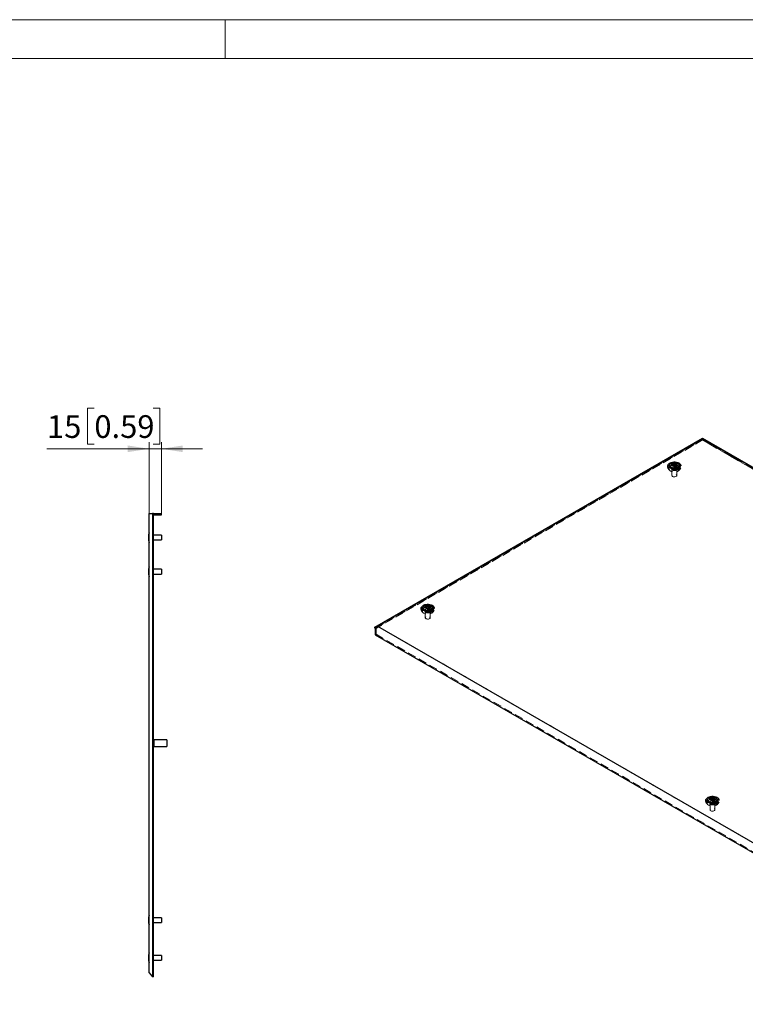
# Model space of a CAD drawing. Units: millimetres. Extents: x 0 to 420, y 0 to 297.
# Drawn here: x 196 to 308, y 145 to 297 of the extents above; entities that cross this region are included whole.
import ezdxf

# ---------------------------------------------------------------- set-up
doc = ezdxf.new("R2010")
doc.units = ezdxf.units.MM
doc.linetypes.add('HIDDEN', pattern=[1.905, 1.27, -0.635])
doc.styles.add('SLDTEXTSTYLE0', font='GOTHIC.TTF', dxfattribs={"width": 0.913})
doc.dimstyles.new('SLDDIMSTYLE2', dxfattribs={"dimtxt": 3.5, "dimasz": 3.302, "dimexe": 0, "dimexo": 0.0625, "dimgap": 0.875, "dimtad": 1, "dimlfac": 8, "dimrnd": 1e-09, "dimzin": 12, "dimdsep": 46, "dimtxsty": 'SLDTEXTSTYLE0', "dimsah": 1, "dimcen": 0.09, "dimadec": 0, "dimazin": 3, "dimtfac": 1, "dimtmove": 0, "dimatfit": 0, "dimfxl": 1, "dimfrac": 2, "dimtolj": 1, "dimtzin": 12, "dimarcsym": 0})

# ---------------------------------------------------------------- blocks, each defined once
blk = doc.blocks.new('_D_4')
at = {"color": 7, "linetype": 'Continuous', "lineweight": 0}
for p, q in [((207.83, 237.09), (206.77, 237.09)), ((206.77, 237.09), (206.77, 231.53)), ((216.88, 237.09), (217.95, 237.09)), ((217.95, 237.09), (217.95, 231.53)), ((216.29, 230.82), (200.53, 230.82)), ((206.77, 231.53), (207.83, 231.53)), ((216.29, 220.82), (216.29, 231.82)), ((218.17, 230.82), (216.29, 230.82)), ((217.95, 231.53), (216.88, 231.53)), ((218.17, 220.82), (218.17, 231.82)), ((218.17, 230.82), (224.52, 230.82))]:
    blk.add_line(p, q, dxfattribs=at)
at = {"color": 7, "linetype": 'Continuous', "lineweight": 18}
for points in [[(216.29, 230.82), (212.99, 231.33), (212.99, 230.31)], [(218.17, 230.82), (221.47, 230.31), (221.47, 231.33)]]:
    blk.add_solid(points, dxfattribs=at)
at = {"color": 7, "linetype": 'Continuous', "lineweight": 18, "char_height": 3.5, "attachment_point": 1, "style": 'SLDTEXTSTYLE0'}
for s, insert in [('15', (200.53, 236)), ('0.59', (207.83, 236))]:
    blk.add_mtext(s, dxfattribs=dict(at, insert=insert))

msp = doc.modelspace()

# ---------------------------------------------------------------- linework, layer by layer
at = {"color": 7, "linetype": 'Continuous', "lineweight": 18}
for p, q in [((0, 297), (420, 297)), ((228, 291), (228, 297)), ((6, 291), (414, 291))]:
    msp.add_line(p, q, dxfattribs=at)
at = {"color": 7, "linetype": 'Continuous', "lineweight": 25}
for p, q in [((251.0543, 203.2897), (301.5727, 232.4533)), ((301.5727, 232.3713), (251.4962, 203.4628)), ((301.5727, 232.3713), (301.5727, 232.4533)), ((301.5727, 232.4533), (400.4615, 175.366)), ((399.5777, 175.7942), (301.5727, 232.3713)), ((296.4784, 228.2408), (296.4784, 227.9346)), ((296.4822, 227.8908), (296.4784, 227.9346)), ((296.9745, 228.3571), (296.9745, 228.4208)), ((297.4822, 228.2776), (297.4822, 228.2138)), ((297.9784, 227.9346), (297.9745, 227.8908)), ((297.9784, 227.9346), (297.9784, 228.2408)), ((216.2935, 150.0003), (216.2935, 220.819)), ((216.2935, 220.819), (216.8179, 220.819)), ((216.956, 220.819), (216.8179, 220.819)), ((216.8179, 220.819), (216.8179, 149.3753)), ((216.956, 149.3753), (216.956, 220.819)), ((216.956, 220.819), (218.1685, 220.819)), ((216.956, 220.6315), (218.1685, 220.6315)), ((218.1685, 220.6315), (218.1685, 220.819)), ((216.1607, 217.4008), (216.1685, 217.4008)), ((216.2935, 217.8815), (216.1685, 217.5315)), ((216.1685, 217.5315), (216.1685, 216.7315)), ((218.1685, 217.5065), (216.956, 217.5065)), ((218.1685, 217.5065), (218.1685, 216.7565)), ((216.1685, 216.8623), (216.1607, 216.8623)), ((216.1685, 216.7315), (216.2935, 216.3815)), ((216.956, 216.7565), (218.1685, 216.7565)), ((216.2935, 212.6315), (216.1685, 212.2815)), ((216.1607, 212.1508), (216.1685, 212.1508)), ((216.1685, 211.6123), (216.1607, 211.6123)), ((216.1685, 212.2815), (216.1685, 211.4815)), ((216.1685, 211.4815), (216.2935, 211.1315)), ((218.1685, 212.2565), (216.956, 212.2565)), ((216.956, 211.5065), (218.1685, 211.5065)), ((218.1685, 212.2565), (218.1685, 211.5065)), ((258.4714, 206.2998), (258.4714, 205.9936)), ((258.4752, 205.9499), (258.4714, 205.9936)), ((258.9675, 206.4161), (258.9675, 206.4799)), ((259.4752, 206.3366), (259.4752, 206.2729)), ((259.9714, 205.9936), (259.9675, 205.9499)), ((259.9714, 205.9936), (259.9714, 206.2998)), ((251.4962, 203.4628), (251.0543, 203.2897)), ((251.0543, 203.177), (251.0543, 203.2897)), ((251.0543, 203.177), (251.1339, 203.131)), ((251.1339, 203.131), (251.1339, 202.141)), ((251.1339, 202.141), (349.8636, 145.1455)), ((251.4962, 203.4628), (349.5012, 146.8857)), ((217.006, 185.8253), (216.956, 185.8253)), ((218.981, 185.9128), (217.006, 185.9128)), ((217.006, 185.9128), (217.006, 184.9128)), ((218.981, 185.9128), (218.981, 184.9128)), ((216.956, 185.0003), (217.006, 185.0003)), ((217.006, 184.9128), (218.981, 184.9128)), ((302.3562, 176.6795), (302.3562, 176.3733)), ((302.36, 176.3296), (302.3562, 176.3733)), ((302.8524, 176.7958), (302.8524, 176.8596)), ((303.3601, 176.7163), (303.3601, 176.6525)), ((303.8562, 176.3733), (303.8524, 176.3296)), ((303.8562, 176.3733), (303.8562, 176.6795)), ((216.1607, 158.4008), (216.1685, 158.4008)), ((216.2935, 158.8815), (216.1685, 158.5315)), ((216.1685, 158.5315), (216.1685, 157.7315)), ((218.1685, 158.5065), (216.956, 158.5065)), ((218.1685, 158.5065), (218.1685, 157.7565)), ((216.1685, 157.8623), (216.1607, 157.8623)), ((216.1685, 157.7315), (216.2935, 157.3815)), ((216.956, 157.7565), (218.1685, 157.7565)), ((216.1607, 152.5883), (216.1685, 152.5883)), ((216.1685, 152.0498), (216.1607, 152.0498)), ((216.2935, 153.069), (216.1685, 152.719)), ((216.1685, 152.719), (216.1685, 151.919)), ((216.1685, 151.919), (216.2935, 151.569)), ((218.1685, 152.694), (216.956, 152.694)), ((216.956, 151.944), (218.1685, 151.944)), ((218.1685, 152.694), (218.1685, 151.944)), ((216.2935, 150.0003), (216.8179, 149.3753)), ((216.956, 149.3753), (216.8179, 149.3753))]:
    msp.add_line(p, q, dxfattribs=at)
at = {"color": 7, "linetype": 'HIDDEN', "lineweight": 18}
for p, q in [((301.5727, 232.3406), (251.0543, 203.177)), ((301.5727, 232.3406), (301.5727, 232.3713)), ((400.4615, 175.2533), (301.5727, 232.3406)), ((251.3195, 203.2183), (301.5727, 232.2289)), ((301.5727, 232.1875), (251.3195, 203.177)), ((301.5727, 232.1625), (251.6771, 203.3584)), ((301.5727, 232.2289), (400.1964, 175.2946)), ((301.5727, 232.1625), (301.5727, 232.2289)), ((400.1964, 175.2533), (301.5727, 232.1875)), ((399.4812, 175.6411), (301.5727, 232.1625)), ((296.2175, 227.8713), (296.3904, 227.6021)), ((296.327, 228.0479), (296.4998, 227.7787)), ((296.7596, 227.9346), (296.7596, 227.7815)), ((296.8534, 227.9346), (296.8534, 226.7098)), ((296.8894, 228.3009), (296.8894, 228.2371)), ((296.9704, 228.4691), (296.9704, 228.4053)), ((296.9706, 228.4117), (296.9717, 228.3965)), ((297.4864, 228.1655), (297.4864, 228.2293)), ((297.5673, 228.3338), (297.5673, 228.3976)), ((297.6034, 226.7098), (297.6034, 227.9346)), ((297.6971, 227.7815), (297.6971, 227.9346)), ((297.9569, 227.7787), (298.1298, 228.0479)), ((298.0664, 227.6021), (298.2393, 227.8713)), ((258.9634, 206.5282), (258.9634, 206.4644)), ((258.2105, 205.9304), (258.3834, 205.6612)), ((258.32, 206.1069), (258.4928, 205.8377)), ((258.7526, 205.9936), (258.7526, 205.8405)), ((258.8464, 205.9936), (258.8464, 204.7688)), ((258.8824, 206.3599), (258.8824, 206.2961)), ((258.9636, 206.4708), (258.9647, 206.4555)), ((259.4794, 206.2246), (259.4794, 206.2884)), ((259.5603, 206.3928), (259.5603, 206.4566)), ((259.5964, 204.7688), (259.5964, 205.9936)), ((259.6901, 205.8405), (259.6901, 205.9936)), ((259.9499, 205.8377), (260.1228, 206.1069)), ((260.0594, 205.6612), (260.2323, 205.9304)), ((251.2664, 203.2076), (251.1339, 203.131)), ((251.2664, 202.2175), (251.1339, 202.141)), ((251.2664, 203.2076), (251.3195, 203.177)), ((251.2664, 203.2076), (251.2664, 202.2175)), ((251.2664, 202.2175), (349.9962, 145.222)), ((251.3195, 203.2183), (251.6771, 203.3584)), ((251.3195, 203.177), (251.3195, 203.2183)), ((251.6771, 203.3584), (349.5856, 146.837)), ((302.0953, 176.3101), (302.2682, 176.0409)), ((302.2048, 176.4866), (302.3777, 176.2174)), ((302.6375, 176.3733), (302.6375, 176.2202)), ((302.7312, 176.3733), (302.7312, 175.1485)), ((302.7673, 176.7396), (302.7673, 176.6758)), ((302.8482, 176.9079), (302.8482, 176.8441)), ((302.8484, 176.8505), (302.8495, 176.8352)), ((303.3642, 176.6043), (303.3642, 176.668)), ((303.4452, 176.7725), (303.4452, 176.8363)), ((303.4812, 175.1485), (303.4812, 176.3733)), ((303.575, 176.2202), (303.575, 176.3733)), ((303.8348, 176.2174), (304.0076, 176.4866)), ((303.9442, 176.0409), (304.1171, 176.3101))]:
    msp.add_line(p, q, dxfattribs=at)
at = {"color": 7, "linetype": 'HIDDEN', "lineweight": 18, "flags": 128}
for points in [[(296.466, 227.6476), (296.3282, 227.7452), (296.2272, 227.8568), (296.1672, 227.9779), (296.1506, 228.1034), (296.1782, 228.2284), (296.2487, 228.3475), (296.3594, 228.4561), (296.5056, 228.5495), (296.6815, 228.624), (296.8797, 228.6766), (297.0922, 228.7051), (297.3102, 228.7083), (297.525, 228.6861), (297.7275, 228.6393), (297.9097, 228.57), (298.0639, 228.481), (298.184, 228.3758), (298.2649, 228.2589), (298.3034, 228.1349), (298.2979, 228.009), (298.2486, 227.8864), (298.1575, 227.7719), (298.0284, 227.6704), (297.8665, 227.586), (297.6785, 227.5221), (297.4721, 227.4814), (297.2557, 227.4655), (297.0382, 227.4751), (296.8284, 227.5097), (296.6351, 227.568), (296.466, 227.6476)], [(297.8604, 228.1463), (297.9851, 228.056), (298.072, 227.9519), (298.1165, 227.8392), (298.1165, 227.7237), (298.072, 227.6111), (297.9851, 227.507), (297.8604, 227.4166), (297.7039, 227.3446), (297.5236, 227.2945), (297.3284, 227.2688), (297.1283, 227.2688), (296.9332, 227.2945), (296.7529, 227.3446), (296.5964, 227.4166), (296.4716, 227.507), (296.3848, 227.6111), (296.3402, 227.7237), (296.3402, 227.8392), (296.3848, 227.9519), (296.4716, 228.056), (296.5964, 228.1463), (296.7529, 228.2183), (296.9332, 228.2685), (297.1283, 228.2942), (297.3284, 228.2942), (297.5236, 228.2685), (297.7039, 228.2183), (297.8604, 228.1463)], [(298.0045, 227.9133), (297.9927, 227.8537), (297.9369, 227.7505), (297.84, 227.6579), (297.7076, 227.5815), (297.5473, 227.5255), (297.3684, 227.4934), (297.1815, 227.4868), (296.9972, 227.5063), (296.8264, 227.5507), (296.679, 227.6174), (296.5634, 227.7025), (296.4866, 227.8011), (296.4528, 227.9075), (296.4523, 227.9133)], [(296.4784, 228.0518), (296.5198, 228.1187), (296.6167, 228.2112), (296.7492, 228.2877), (296.9095, 228.3436), (297.0883, 228.3758), (297.2753, 228.3823), (297.4595, 228.3628), (297.6304, 228.3184), (297.7778, 228.2518)], [(296.4784, 227.9346), (296.4817, 227.9753), (296.5227, 228.0812), (296.6081, 228.1779), (296.7324, 228.2594), (296.8879, 228.3204), (297.0648, 228.3571), (297.2519, 228.3673), (297.4376, 228.3504), (297.6102, 228.3073), (297.7587, 228.2407)], [(297.9745, 227.8908), (297.9603, 227.8401), (297.8966, 227.738), (297.791, 227.6483), (297.6499, 227.5765), (297.4824, 227.5272), (297.299, 227.5035), (297.1111, 227.5069), (296.9305, 227.5372), (296.7687, 227.5925), (296.6358, 227.6692), (296.5401, 227.7626), (296.4876, 227.8668), (296.4822, 227.8908)], [(297.5598, 228.1259), (297.646, 228.0574), (297.6914, 227.9769), (297.6914, 227.8922), (297.646, 227.8117), (297.5598, 227.7432), (297.4412, 227.6935), (297.3017, 227.6673), (297.1551, 227.6673), (297.0156, 227.6935), (296.8969, 227.7432), (296.8107, 227.8117), (296.7654, 227.8922), (296.7654, 227.9769), (296.8107, 228.0574), (296.8969, 228.1259), (297.0156, 228.1757), (297.1551, 228.2019), (297.3017, 228.2019), (297.4412, 228.1757), (297.5598, 228.1259)], [(297.5598, 227.9728), (297.646, 227.9043), (297.6914, 227.8238), (297.6914, 227.7391), (297.646, 227.6586), (297.5598, 227.5901), (297.4412, 227.5404), (297.3017, 227.5142), (297.1551, 227.5142), (297.0156, 227.5404), (296.8969, 227.5901), (296.8107, 227.6586), (296.7654, 227.7391), (296.7654, 227.8238), (296.8107, 227.9043), (296.8969, 227.9728), (297.0156, 228.0226), (297.1551, 228.0487), (297.3017, 228.0487), (297.4412, 228.0226), (297.5598, 227.9728)], [(297.4935, 228.0877), (297.5682, 228.0261), (297.602, 227.9534), (297.5906, 227.8786), (297.5356, 227.8104), (297.4435, 227.7572), (297.3254, 227.7255), (297.1957, 227.7189), (297.0699, 227.7384), (296.9632, 227.7815), (296.8885, 227.8431), (296.8548, 227.9157), (296.8662, 227.9906), (296.9212, 228.0587), (297.0133, 228.1119), (297.1313, 228.1437), (297.2611, 228.1502), (297.3869, 228.1308), (297.4935, 228.0877)], [(296.9727, 228.3634), (296.9731, 228.3473), (296.9258, 228.2843), (296.8958, 228.2567), (296.8902, 228.2476), (296.8903, 228.2395), (296.8957, 228.2335), (296.9055, 228.2281), (296.9188, 228.223), (296.9599, 228.211), (297.0554, 228.1701)], [(297.4935, 226.8628), (297.5682, 226.8013), (297.602, 226.7286), (297.5906, 226.6537), (297.5356, 226.5856), (297.4435, 226.5324), (297.3254, 226.5007), (297.1957, 226.4941), (297.0699, 226.5136), (296.9632, 226.5567), (296.8885, 226.6183), (296.8548, 226.6909), (296.8662, 226.7658), (296.9212, 226.8339), (297.0133, 226.8871), (297.1313, 226.9189), (297.2611, 226.9254), (297.3869, 226.906), (297.4935, 226.8628)], [(258.459, 205.7066), (258.3212, 205.8042), (258.2202, 205.9158), (258.1602, 206.0369), (258.1436, 206.1625), (258.1712, 206.2874), (258.2417, 206.4066), (258.3524, 206.5151), (258.4986, 206.6085), (258.6745, 206.6831), (258.8727, 206.7356), (259.0852, 206.7641), (259.3033, 206.7673), (259.518, 206.7451), (259.7206, 206.6984), (259.9027, 206.6291), (260.057, 206.54), (260.177, 206.4349), (260.2579, 206.3179), (260.2964, 206.194), (260.2909, 206.0681), (260.2416, 205.9454), (260.1505, 205.831), (260.0214, 205.7295), (259.8595, 205.645), (259.6715, 205.5812), (259.4651, 205.5404), (259.2487, 205.5245), (259.0312, 205.5341), (258.8215, 205.5687), (258.6281, 205.627), (258.459, 205.7066)], [(259.8534, 206.2053), (259.9781, 206.115), (260.065, 206.0109), (260.1095, 205.8983), (260.1095, 205.7827), (260.065, 205.6701), (259.9781, 205.566), (259.8534, 205.4757), (259.6969, 205.4036), (259.5166, 205.3535), (259.3215, 205.3278), (259.1213, 205.3278), (258.9262, 205.3535), (258.7459, 205.4036), (258.5894, 205.4757), (258.4646, 205.566), (258.3778, 205.6701), (258.3333, 205.7827), (258.3333, 205.8983), (258.3778, 206.0109), (258.4646, 206.115), (258.5894, 206.2053), (258.7459, 206.2774), (258.9262, 206.3275), (259.1213, 206.3532), (259.3215, 206.3532), (259.5166, 206.3275), (259.6969, 206.2774), (259.8534, 206.2053)], [(259.9975, 205.9723), (259.9857, 205.9128), (259.9299, 205.8095), (259.833, 205.717), (259.7006, 205.6405), (259.5403, 205.5846), (259.3614, 205.5524), (259.1745, 205.5459), (258.9902, 205.5654), (258.8194, 205.6097), (258.672, 205.6764), (258.5564, 205.7616), (258.4796, 205.8602), (258.4458, 205.9665), (258.4453, 205.9723)], [(258.4714, 206.1108), (258.5128, 206.1777), (258.6097, 206.2702), (258.7422, 206.3467), (258.9025, 206.4026), (259.0813, 206.4348), (259.2683, 206.4413), (259.4525, 206.4219), (259.6234, 206.3775), (259.7708, 206.3108)], [(258.4714, 205.9936), (258.4747, 206.0344), (258.5157, 206.1403), (258.6011, 206.237), (258.7254, 206.3184), (258.8809, 206.3794), (259.0578, 206.4162), (259.2449, 206.4264), (259.4306, 206.4094), (259.6032, 206.3663), (259.7517, 206.2998)], [(259.9675, 205.9499), (259.9533, 205.8992), (259.8896, 205.797), (259.784, 205.7073), (259.643, 205.6355), (259.4754, 205.5862), (259.292, 205.5626), (259.1041, 205.566), (258.9235, 205.5963), (258.7617, 205.6515), (258.6288, 205.7282), (258.5331, 205.8217), (258.4806, 205.9259), (258.4752, 205.9499)], [(259.5528, 206.185), (259.639, 206.1165), (259.6844, 206.0359), (259.6844, 205.9513), (259.639, 205.8708), (259.5528, 205.8023), (259.4342, 205.7525), (259.2947, 205.7263), (259.1481, 205.7263), (259.0086, 205.7525), (258.8899, 205.8023), (258.8037, 205.8708), (258.7584, 205.9513), (258.7584, 206.0359), (258.8037, 206.1165), (258.8899, 206.185), (259.0086, 206.2347), (259.1481, 206.2609), (259.2947, 206.2609), (259.4342, 206.2347), (259.5528, 206.185)], [(259.5528, 206.0319), (259.639, 205.9634), (259.6844, 205.8828), (259.6844, 205.7982), (259.639, 205.7177), (259.5528, 205.6492), (259.4342, 205.5994), (259.2947, 205.5732), (259.1481, 205.5732), (259.0086, 205.5994), (258.8899, 205.6492), (258.8037, 205.7177), (258.7584, 205.7982), (258.7584, 205.8828), (258.8037, 205.9634), (258.8899, 206.0319), (259.0086, 206.0816), (259.1481, 206.1078), (259.2947, 206.1078), (259.4342, 206.0816), (259.5528, 206.0319)], [(259.4866, 206.1467), (259.5613, 206.0851), (259.595, 206.0125), (259.5836, 205.9376), (259.5286, 205.8694), (259.4365, 205.8163), (259.3184, 205.7845), (259.1887, 205.778), (259.0629, 205.7974), (258.9562, 205.8405), (258.8815, 205.9021), (258.8478, 205.9747), (258.8592, 206.0496), (258.9142, 206.1178), (259.0063, 206.1709), (259.1243, 206.2027), (259.2541, 206.2093), (259.3799, 206.1898), (259.4866, 206.1467)], [(258.9658, 206.4224), (258.9662, 206.4064), (258.9189, 206.3433), (258.8888, 206.3157), (258.8832, 206.3066), (258.8833, 206.2986), (258.8887, 206.2926), (258.8985, 206.2871), (258.9118, 206.282), (258.9529, 206.27), (259.0484, 206.2291)], [(259.4866, 204.9219), (259.5613, 204.8603), (259.595, 204.7877), (259.5836, 204.7128), (259.5286, 204.6446), (259.4365, 204.5915), (259.3184, 204.5597), (259.1887, 204.5531), (259.0629, 204.5726), (258.9562, 204.6157), (258.8815, 204.6773), (258.8478, 204.7499), (258.8592, 204.8248), (258.9142, 204.893), (259.0063, 204.9461), (259.1243, 204.9779), (259.2541, 204.9845), (259.3799, 204.965), (259.4866, 204.9219)], [(302.3439, 176.0863), (302.206, 176.1839), (302.105, 176.2955), (302.045, 176.4166), (302.0284, 176.5422), (302.056, 176.6671), (302.1265, 176.7863), (302.2372, 176.8948), (302.3834, 176.9882), (302.5593, 177.0628), (302.7575, 177.1153), (302.97, 177.1438), (303.1881, 177.147), (303.4028, 177.1248), (303.6054, 177.0781), (303.7875, 177.0088), (303.9418, 176.9197), (304.0618, 176.8146), (304.1427, 176.6976), (304.1812, 176.5737), (304.1757, 176.4478), (304.1264, 176.3251), (304.0353, 176.2107), (303.9062, 176.1092), (303.7443, 176.0247), (303.5563, 175.9609), (303.3499, 175.9201), (303.1335, 175.9042), (302.916, 175.9138), (302.7063, 175.9484), (302.5129, 176.0067), (302.3439, 176.0863)], [(303.7382, 176.585), (303.863, 176.4947), (303.9498, 176.3906), (303.9943, 176.278), (303.9943, 176.1624), (303.9498, 176.0498), (303.863, 175.9457), (303.7382, 175.8554), (303.5817, 175.7833), (303.4014, 175.7332), (303.2063, 175.7075), (303.0061, 175.7075), (302.811, 175.7332), (302.6307, 175.7833), (302.4742, 175.8554), (302.3494, 175.9457), (302.2626, 176.0498), (302.2181, 176.1624), (302.2181, 176.278), (302.2626, 176.3906), (302.3494, 176.4947), (302.4742, 176.585), (302.6307, 176.6571), (302.811, 176.7072), (303.0061, 176.7329), (303.2063, 176.7329), (303.4014, 176.7072), (303.5817, 176.6571), (303.7382, 176.585)], [(303.8823, 176.352), (303.8705, 176.2924), (303.8148, 176.1892), (303.7178, 176.0967), (303.5854, 176.0202), (303.4251, 175.9643), (303.2463, 175.9321), (303.0593, 175.9256), (302.875, 175.9451), (302.7042, 175.9894), (302.5568, 176.0561), (302.4413, 176.1413), (302.3644, 176.2399), (302.3306, 176.3462), (302.3301, 176.352)], [(302.3562, 176.4905), (302.3977, 176.5574), (302.4946, 176.6499), (302.627, 176.7264), (302.7873, 176.7823), (302.9661, 176.8145), (303.1531, 176.821), (303.3374, 176.8015), (303.5082, 176.7572), (303.6556, 176.6905)], [(302.3562, 176.3733), (302.3595, 176.4141), (302.4005, 176.52), (302.4859, 176.6167), (302.6102, 176.6981), (302.7657, 176.7591), (302.9426, 176.7958), (303.1298, 176.8061), (303.3154, 176.7891), (303.488, 176.746), (303.6365, 176.6795)], [(303.8524, 176.3296), (303.8381, 176.2789), (303.7745, 176.1767), (303.6688, 176.087), (303.5278, 176.0152), (303.3603, 175.9659), (303.1768, 175.9423), (302.9889, 175.9457), (302.8083, 175.9759), (302.6465, 176.0312), (302.5136, 176.1079), (302.4179, 176.2014), (302.3654, 176.3056), (302.36, 176.3296)], [(303.4377, 176.5646), (303.5239, 176.4962), (303.5692, 176.4156), (303.5692, 176.331), (303.5239, 176.2505), (303.4377, 176.182), (303.319, 176.1322), (303.1795, 176.106), (303.0329, 176.106), (302.8934, 176.1322), (302.7747, 176.182), (302.6885, 176.2505), (302.6432, 176.331), (302.6432, 176.4156), (302.6885, 176.4962), (302.7747, 176.5646), (302.8934, 176.6144), (303.0329, 176.6406), (303.1795, 176.6406), (303.319, 176.6144), (303.4377, 176.5646)], [(303.4377, 176.4115), (303.5239, 176.3431), (303.5692, 176.2625), (303.5692, 176.1779), (303.5239, 176.0974), (303.4377, 176.0289), (303.319, 175.9791), (303.1795, 175.9529), (303.0329, 175.9529), (302.8934, 175.9791), (302.7747, 176.0289), (302.6885, 176.0974), (302.6432, 176.1779), (302.6432, 176.2625), (302.6885, 176.3431), (302.7747, 176.4115), (302.8934, 176.4613), (303.0329, 176.4875), (303.1795, 176.4875), (303.319, 176.4613), (303.4377, 176.4115)], [(303.3714, 176.5264), (303.4461, 176.4648), (303.4798, 176.3922), (303.4684, 176.3173), (303.4134, 176.2491), (303.3213, 176.196), (303.2033, 176.1642), (303.0735, 176.1576), (302.9477, 176.1771), (302.841, 176.2202), (302.7663, 176.2818), (302.7326, 176.3544), (302.744, 176.4293), (302.799, 176.4975), (302.8911, 176.5506), (303.0091, 176.5824), (303.1389, 176.589), (303.2647, 176.5695), (303.3714, 176.5264)], [(302.8506, 176.8021), (302.851, 176.7861), (302.8037, 176.723), (302.7736, 176.6954), (302.768, 176.6863), (302.7681, 176.6782), (302.7735, 176.6722), (302.7833, 176.6668), (302.7967, 176.6617), (302.8377, 176.6497), (302.9333, 176.6088)], [(303.3714, 175.3016), (303.4461, 175.24), (303.4798, 175.1674), (303.4684, 175.0925), (303.4134, 175.0243), (303.3213, 174.9712), (303.2033, 174.9394), (303.0735, 174.9328), (302.9477, 174.9523), (302.841, 174.9954), (302.7663, 175.057), (302.7326, 175.1296), (302.744, 175.2045), (302.799, 175.2727), (302.8911, 175.3258), (303.0091, 175.3576), (303.1389, 175.3642), (303.2647, 175.3447), (303.3714, 175.3016)]]:
    msp.add_lwpolyline(points, dxfattribs=at)
at = {"color": 7, "linetype": 'Continuous', "lineweight": 25, "flags": 128}
for points in [[(297.9082, 228.6332), (298.0384, 228.5397), (298.1308, 228.4322), (298.181, 228.3157), (298.1866, 228.1957), (298.1474, 228.0779), (298.0653, 227.9676), (297.944, 227.8702), (297.7892, 227.79), (297.6083, 227.731), (297.4095, 227.6957), (297.2023, 227.686), (296.9964, 227.7022), (296.8012, 227.7436), (296.6261, 227.8082), (296.4791, 227.8931), (296.3671, 227.9942), (296.2954, 228.1068), (296.2674, 228.2258), (296.2842, 228.3454), (296.3452, 228.4601), (296.4476, 228.5646), (296.5864, 228.6539), (296.7552, 228.7239), (296.9462, 228.7713), (297.1504, 228.7939), (297.3582, 228.7907), (297.5599, 228.7617), (297.7461, 228.7084), (297.9082, 228.6332)], [(296.4523, 227.9133), (296.4641, 228.0154), (296.4784, 228.0518)], [(297.7587, 228.5469), (297.8739, 228.4612), (297.9486, 228.3616), (297.978, 228.2544), (297.9603, 228.1463), (297.8966, 228.0442), (297.791, 227.9545), (297.6499, 227.8827), (297.4824, 227.8334), (297.299, 227.8097), (297.1111, 227.8131), (296.9305, 227.8434), (296.7687, 227.8987), (296.6358, 227.9754), (296.5401, 228.0688), (296.4876, 228.1731), (296.4817, 228.2815), (296.5227, 228.3874), (296.6081, 228.4841), (296.7324, 228.5656), (296.8879, 228.6266), (297.0648, 228.6633), (297.2519, 228.6735), (297.4376, 228.6566), (297.6102, 228.6135), (297.7587, 228.5469)], [(297.5112, 228.5061), (297.5909, 228.4404), (297.6269, 228.363), (297.6147, 228.2831), (297.556, 228.2104), (297.4578, 228.1537), (297.3319, 228.1198), (297.1935, 228.1128), (297.0593, 228.1336), (296.9455, 228.1796), (296.8659, 228.2453), (296.8299, 228.3227), (296.842, 228.4026), (296.9007, 228.4753), (296.9989, 228.532), (297.1249, 228.5659), (297.2632, 228.5729), (297.3974, 228.5521), (297.5112, 228.5061)], [(297.5665, 228.3951), (297.561, 228.4011), (297.5513, 228.4066), (297.5379, 228.4117), (297.4969, 228.4237), (297.4013, 228.4646), (297.3548, 228.5139), (297.3446, 228.5244), (297.3339, 228.5325), (297.3222, 228.5374), (297.3122, 228.5385), (297.3011, 228.5375), (297.2889, 228.5348), (297.2307, 228.5134), (297.1587, 228.493), (297.0787, 228.4899), (297.0097, 228.4916), (296.9968, 228.4905), (296.9863, 228.4881), (296.9787, 228.4842), (296.9725, 228.476), (296.9704, 228.465), (296.972, 228.4435), (296.9731, 228.3984), (296.9258, 228.3353), (296.8958, 228.3077), (296.8902, 228.2986), (296.8903, 228.2906), (296.8957, 228.2846), (296.9055, 228.2791), (296.9188, 228.274), (296.9599, 228.262), (297.0554, 228.2211), (297.102, 228.1718), (297.1122, 228.1613), (297.1228, 228.1532), (297.1346, 228.1483), (297.1446, 228.1472), (297.1557, 228.1482), (297.1678, 228.1509), (297.2261, 228.1723), (297.2981, 228.1927), (297.3781, 228.1958), (297.447, 228.1941), (297.4599, 228.1952), (297.4704, 228.1976), (297.4781, 228.2015), (297.4843, 228.2097), (297.4863, 228.2207), (297.4847, 228.2422), (297.4836, 228.2873), (297.5309, 228.3504), (297.561, 228.378), (297.5666, 228.3871), (297.5665, 228.3951)], [(297.5665, 228.3441), (297.561, 228.3501), (297.5513, 228.3555), (297.5379, 228.3606), (297.4969, 228.3726), (297.4013, 228.4136), (297.3938, 228.4215)], [(297.9784, 228.0518), (298.004, 227.9617), (298.0045, 227.9133)], [(259.9012, 206.6923), (260.0314, 206.5987), (260.1238, 206.4912), (260.174, 206.3747), (260.1796, 206.2548), (260.1404, 206.1369), (260.0583, 206.0267), (259.937, 205.9292), (259.7823, 205.8491), (259.6013, 205.79), (259.4026, 205.7548), (259.1954, 205.745), (258.9894, 205.7612), (258.7942, 205.8026), (258.6191, 205.8672), (258.4721, 205.9521), (258.3601, 206.0532), (258.2884, 206.1659), (258.2604, 206.2848), (258.2772, 206.4044), (258.3383, 206.5191), (258.4406, 206.6236), (258.5794, 206.7129), (258.7482, 206.7829), (258.9392, 206.8304), (259.1434, 206.853), (259.3512, 206.8497), (259.5529, 206.8208), (259.7392, 206.7674), (259.9012, 206.6923)], [(259.7517, 206.606), (259.8669, 206.5202), (259.9416, 206.4206), (259.971, 206.3134), (259.9533, 206.2054), (259.8896, 206.1033), (259.784, 206.0135), (259.643, 205.9417), (259.4754, 205.8924), (259.292, 205.8688), (259.1041, 205.8722), (258.9235, 205.9025), (258.7617, 205.9577), (258.6288, 206.0344), (258.5331, 206.1279), (258.4806, 206.2321), (258.4747, 206.3406), (258.5157, 206.4465), (258.6011, 206.5432), (258.7254, 206.6246), (258.8809, 206.6856), (259.0578, 206.7224), (259.2449, 206.7326), (259.4306, 206.7156), (259.6032, 206.6725), (259.7517, 206.606)], [(259.5042, 206.5652), (259.5839, 206.4995), (259.6199, 206.422), (259.6078, 206.3421), (259.5491, 206.2694), (259.4508, 206.2127), (259.3249, 206.1788), (259.1865, 206.1718), (259.0523, 206.1926), (258.9385, 206.2386), (258.8589, 206.3043), (258.8229, 206.3818), (258.835, 206.4616), (258.8937, 206.5343), (258.992, 206.591), (259.1179, 206.6249), (259.2563, 206.6319), (259.3904, 206.6112), (259.5042, 206.5652)], [(259.5595, 206.4542), (259.5541, 206.4602), (259.5443, 206.4656), (259.5309, 206.4707), (259.4899, 206.4827), (259.3943, 206.5236), (259.3478, 206.5729), (259.3376, 206.5834), (259.3269, 206.5915), (259.3152, 206.5964), (259.3052, 206.5976), (259.2941, 206.5966), (259.2819, 206.5938), (259.2237, 206.5724), (259.1517, 206.552), (259.0717, 206.5489), (259.0027, 206.5506), (258.9898, 206.5495), (258.9794, 206.5472), (258.9717, 206.5433), (258.9655, 206.535), (258.9634, 206.524), (258.965, 206.5025), (258.9662, 206.4574), (258.9189, 206.3944), (258.8888, 206.3667), (258.8832, 206.3576), (258.8833, 206.3496), (258.8887, 206.3436), (258.8985, 206.3382), (258.9118, 206.3331), (258.9529, 206.3211), (259.0484, 206.2801), (259.095, 206.2309), (259.1052, 206.2203), (259.1158, 206.2122), (259.1276, 206.2074), (259.1376, 206.2062), (259.1487, 206.2072), (259.1608, 206.21), (259.2191, 206.2314), (259.2911, 206.2518), (259.3711, 206.2549), (259.44, 206.2532), (259.453, 206.2543), (259.4634, 206.2566), (259.4711, 206.2605), (259.4773, 206.2687), (259.4794, 206.2797), (259.4777, 206.3013), (259.4766, 206.3464), (259.5239, 206.4094), (259.554, 206.437), (259.5596, 206.4461), (259.5595, 206.4542)], [(258.4453, 205.9723), (258.4571, 206.0745), (258.4714, 206.1108)], [(259.5595, 206.4031), (259.5541, 206.4091), (259.5443, 206.4146), (259.5309, 206.4197), (259.4899, 206.4317), (259.3943, 206.4726), (259.3868, 206.4805)], [(259.9714, 206.1108), (259.997, 206.0207), (259.9975, 205.9723)], [(303.786, 177.0719), (303.9162, 176.9784), (304.0086, 176.8709), (304.0588, 176.7544), (304.0644, 176.6345), (304.0252, 176.5166), (303.9431, 176.4064), (303.8218, 176.3089), (303.6671, 176.2287), (303.4861, 176.1697), (303.2874, 176.1345), (303.0802, 176.1247), (302.8742, 176.1409), (302.6791, 176.1823), (302.5039, 176.2469), (302.3569, 176.3318), (302.2449, 176.4329), (302.1732, 176.5456), (302.1452, 176.6645), (302.1621, 176.7841), (302.2231, 176.8988), (302.3254, 177.0033), (302.4642, 177.0926), (302.6331, 177.1626), (302.824, 177.2101), (303.0282, 177.2327), (303.236, 177.2294), (303.4377, 177.2005), (303.624, 177.1471), (303.786, 177.0719)], [(302.3301, 176.352), (302.3419, 176.4542), (302.3562, 176.4905)], [(303.6365, 176.9857), (303.7518, 176.8999), (303.8264, 176.8003), (303.8558, 176.6931), (303.8381, 176.5851), (303.7745, 176.4829), (303.6688, 176.3932), (303.5278, 176.3214), (303.3603, 176.2721), (303.1768, 176.2485), (302.9889, 176.2519), (302.8083, 176.2822), (302.6465, 176.3374), (302.5136, 176.4141), (302.4179, 176.5076), (302.3654, 176.6118), (302.3595, 176.7203), (302.4005, 176.8262), (302.4859, 176.9229), (302.6102, 177.0043), (302.7657, 177.0653), (302.9426, 177.102), (303.1298, 177.1123), (303.3154, 177.0953), (303.488, 177.0522), (303.6365, 176.9857)], [(303.389, 176.9449), (303.4687, 176.8792), (303.5047, 176.8017), (303.4926, 176.7218), (303.4339, 176.6491), (303.3356, 176.5924), (303.2097, 176.5585), (303.0713, 176.5515), (302.9372, 176.5723), (302.8234, 176.6183), (302.7437, 176.684), (302.7077, 176.7615), (302.7198, 176.8413), (302.7785, 176.914), (302.8768, 176.9707), (303.0027, 177.0046), (303.1411, 177.0116), (303.2753, 176.9909), (303.389, 176.9449)], [(303.4443, 176.8339), (303.4389, 176.8399), (303.4291, 176.8453), (303.4157, 176.8504), (303.3747, 176.8624), (303.2791, 176.9033), (303.2326, 176.9526), (303.2224, 176.9631), (303.2118, 176.9712), (303.2, 176.9761), (303.19, 176.9772), (303.1789, 176.9763), (303.1667, 176.9735), (303.1085, 176.9521), (303.0365, 176.9317), (302.9565, 176.9286), (302.8875, 176.9303), (302.8746, 176.9292), (302.8642, 176.9268), (302.8565, 176.923), (302.8503, 176.9147), (302.8482, 176.9037), (302.8499, 176.8822), (302.851, 176.8371), (302.8037, 176.7741), (302.7736, 176.7464), (302.768, 176.7373), (302.7681, 176.7293), (302.7735, 176.7233), (302.7833, 176.7179), (302.7967, 176.7128), (302.8377, 176.7008), (302.9333, 176.6598), (302.9798, 176.6105), (302.99, 176.6), (303.0006, 176.5919), (303.0124, 176.587), (303.0224, 176.5859), (303.0335, 176.5869), (303.0457, 176.5897), (303.1039, 176.6111), (303.1759, 176.6314), (303.2559, 176.6346), (303.3249, 176.6328), (303.3378, 176.634), (303.3482, 176.6363), (303.3559, 176.6402), (303.3621, 176.6484), (303.3642, 176.6594), (303.3626, 176.681), (303.3614, 176.726), (303.4087, 176.7891), (303.4388, 176.8167), (303.4444, 176.8258), (303.4443, 176.8339)], [(303.4443, 176.7828), (303.4389, 176.7888), (303.4291, 176.7943), (303.4157, 176.7994), (303.3747, 176.8114), (303.2791, 176.8523), (303.2717, 176.8602)], [(303.8562, 176.4905), (303.8818, 176.4004), (303.8823, 176.352)]]:
    msp.add_lwpolyline(points, dxfattribs=at)
at = {"color": 7, "linetype": 'HIDDEN', "lineweight": 18}
for centre, radius, start, end in [((298.1143, 227.8387), 0.7454, 137.310453, 147.594199), ((297.6183, 227.9081), 0.3611, 4.206578, 67.113563), ((297.5748, 227.8475), 0.4523, 26.844116, 63.333882), ((260.1073, 205.8978), 0.7454, 137.310453, 147.594199), ((259.6113, 205.9671), 0.3611, 4.206578, 67.113563), ((259.5678, 205.9066), 0.4523, 26.844116, 63.333882), ((303.9921, 176.2775), 0.7454, 137.310453, 147.594199), ((303.4961, 176.3468), 0.3611, 4.206578, 67.113563), ((303.4526, 176.2863), 0.4523, 26.844116, 63.333882)]:
    msp.add_arc(centre, radius, start, end, dxfattribs=at)

# ---------------------------------------------------------------- dimensions: what is measured, and where the dimension line sits
at = {"color": 7, "linetype": 'Continuous', "lineweight": 18}
dim = msp.add_linear_dim(base=(216.2935, 230.819), p1=(218.1685, 220.819), p2=(216.2935, 220.819), dimstyle='SLDDIMSTYLE2', dxfattribs=at)
dim.commit()
dim.dimension.update_dxf_attribs({"geometry": '_D_4', "text_midpoint": (209.7728, 230.819), "dimtype": 160})

doc.saveas('drawing.dxf')
